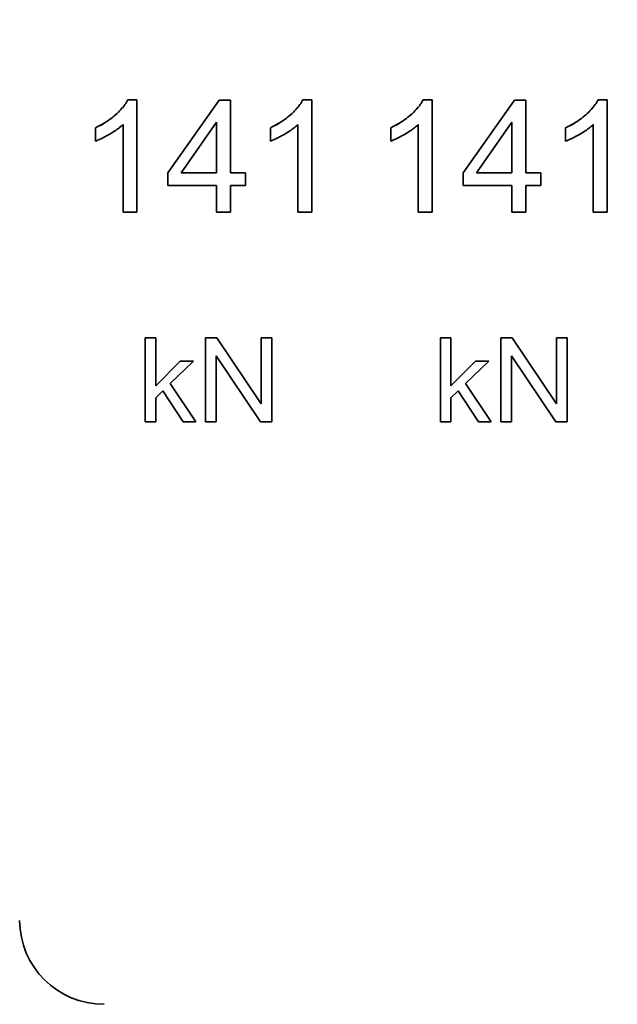
# Model space of a CAD drawing. Units: millimetres. Extents: x 64 to 3300, y 48 to 2316.
# Drawn here: x 1638 to 1652, y 1485 to 1509 of the extents above; entities that cross this region are included whole.
import ezdxf

# ---------------------------------------------------------------- set-up
doc = ezdxf.new("R2010")
doc.units = ezdxf.units.MM
doc.header["$LTSCALE"] = 4
doc.layers.add('Dimensions(ISO)', color=7, linetype='Continuous', lineweight=18)
doc.layers.add('Visible Edges(ISO)', color=7, linetype='Continuous', lineweight=35)
doc.styles.add('VBG-RF-ISO', font='arial.ttf')
doc.dimstyles.new('VBG-RF-ISO', dxfattribs={"dimscale": 4, "dimtxt": 3.5, "dimasz": 4, "dimexe": 2, "dimexo": 1, "dimgap": 0.4, "dimtad": 1, "dimtoh": 1, "dimrnd": 1e-08, "dimtxsty": 'VBG-RF-ISO', "dimblk": 'Filled-1', "dimcen": 0.09, "dimdle": 12, "dimclrd": 7, "dimclre": 7, "dimclrt": 256, "dimazin": 2, "dimtfac": 1, "dimtmove": 0, "dimatfit": 3, "dimldrblk": 'Filled-1', "dimfxl": 1, "dimtolj": 1, "dimlwd": 15, "dimlwe": 15, "dimarcsym": 0})

# ---------------------------------------------------------------- blocks, each defined once
blk = doc.blocks.new('Filled-1')
at = {"color": 0}
for p, q in [((0, 0), (-1, 0.15625)), ((-1, 0.15625), (-1, -0.15625)), ((-1, 0), (0, 0)), ((-1, -0.15625), (0, 0))]:
    blk.add_line(p, q, dxfattribs=at)
at = {"color": 0, "flags": 128}
blk.add_lwpolyline([(-1, -0.15625), (0, 0), (-1, 0.15625), (-1, -0.15625)], dxfattribs=at)
at = {"color": 0}
blk.add_solid([(-1, -0.15625), (0, 0), (-1, 0.15625), (-1, -0.15625)], dxfattribs=at)
blk = doc.blocks.new('*D33')
at = {"layer": 'Defpoints', "color": 0, "linetype": 'Continuous', "transparency": 16777216}
for p in [(1578.701, 1758.595), (1693.201, 1421.595), (1578.701, 1233.255)]:
    blk.add_point(p, dxfattribs=at)
at = {"layer": 'Dimensions(ISO)', "color": 7, "linetype": 'Continuous', "lineweight": 15, "transparency": 16777216}
for p, q in [((1578.701, 1754.595), (1578.701, 1225.255)), ((1693.201, 1417.595), (1693.201, 1225.255)), ((1594.701, 1233.255), (1677.201, 1233.255)), ((1693.201, 1233.255), (2140.624, 1233.255))]:
    blk.add_line(p, q, dxfattribs=at)
at = {"layer": 'Dimensions(ISO)', "color": 7, "linetype": 'Continuous', "lineweight": 15, "transparency": 16777216, "xscale": 16, "yscale": 16, "zscale": 16, "rotation": 180}
blk.add_blockref('Filled-1', (1578.701, 1233.255), dxfattribs=at)
at = {"layer": 'Dimensions(ISO)', "color": 7, "linetype": 'Continuous', "lineweight": 15, "transparency": 16777216, "xscale": 16, "yscale": 16, "zscale": 16}
blk.add_blockref('Filled-1', (1693.201, 1233.255), dxfattribs=at)
at = {"layer": 'Dimensions(ISO)', "linetype": 'Continuous', "lineweight": 18, "transparency": 16777216, "insert": (1710.801, 1253.21), "char_height": 14, "attachment_point": 1, "style": 'VBG-RF-ISO'}
blk.add_mtext('\\A1;114,5 (Alternative couplingbeam position +25mm)\\P', dxfattribs=at)

msp = doc.modelspace()

# ---------------------------------------------------------------- linework, layer by layer
at = {"layer": 'Visible Edges(ISO)'}
for p, q in [((1640.267, 1506.806), (1640.479, 1506.806)), ((1640.267, 1506.806), (1640.267, 1506.805)), ((1640.267, 1506.805), (1640.479, 1506.805)), ((1640.479, 1506.806), (1640.479, 1506.805)), ((1640.479, 1506.805), (1640.479, 1504.14)), ((1641.211, 1505.076), (1642.428, 1506.796)), ((1641.211, 1505.075), (1642.428, 1506.795)), ((1642.428, 1506.796), (1642.697, 1506.796)), ((1642.428, 1506.796), (1642.428, 1506.795)), ((1642.428, 1506.795), (1642.697, 1506.795)), ((1642.697, 1506.796), (1642.697, 1506.795)), ((1642.697, 1506.795), (1642.697, 1505.075)), ((1644.414, 1506.806), (1644.626, 1506.806)), ((1644.414, 1506.806), (1644.414, 1506.805)), ((1644.414, 1506.805), (1644.626, 1506.805)), ((1644.626, 1506.806), (1644.626, 1506.805)), ((1644.626, 1506.805), (1644.626, 1504.14)), ((1647.267, 1506.806), (1647.479, 1506.806)), ((1647.267, 1506.806), (1647.267, 1506.805)), ((1647.267, 1506.805), (1647.479, 1506.805)), ((1647.479, 1506.806), (1647.479, 1506.805)), ((1647.479, 1506.805), (1647.479, 1504.14)), ((1648.211, 1505.076), (1649.428, 1506.796)), ((1648.211, 1505.075), (1649.428, 1506.795)), ((1649.428, 1506.796), (1649.697, 1506.796)), ((1649.428, 1506.796), (1649.428, 1506.795)), ((1649.428, 1506.795), (1649.697, 1506.795)), ((1649.697, 1506.796), (1649.697, 1506.795)), ((1649.697, 1506.795), (1649.697, 1505.075)), ((1651.414, 1506.806), (1651.626, 1506.806)), ((1651.414, 1506.806), (1651.414, 1506.805)), ((1651.414, 1506.805), (1651.626, 1506.805)), ((1651.626, 1506.806), (1651.626, 1506.805)), ((1651.626, 1506.805), (1651.626, 1504.14)), ((1639.496, 1506.14), (1639.496, 1506.139)), ((1639.496, 1505.824), (1639.496, 1506.139)), ((1640.151, 1504.14), (1640.151, 1506.216)), ((1641.533, 1505.075), (1642.369, 1506.273)), ((1642.369, 1506.273), (1642.369, 1505.075)), ((1643.643, 1506.14), (1643.643, 1506.139)), ((1643.643, 1505.824), (1643.643, 1506.139)), ((1644.298, 1504.14), (1644.298, 1506.216)), ((1646.496, 1506.14), (1646.496, 1506.139)), ((1646.496, 1505.824), (1646.496, 1506.139)), ((1647.151, 1504.14), (1647.151, 1506.216)), ((1648.533, 1505.075), (1649.369, 1506.273)), ((1649.369, 1506.273), (1649.369, 1505.075)), ((1650.643, 1506.14), (1650.643, 1506.139)), ((1650.643, 1505.824), (1650.643, 1506.139)), ((1651.298, 1504.14), (1651.298, 1506.216)), ((1641.211, 1505.076), (1641.211, 1505.075)), ((1641.211, 1504.775), (1641.211, 1505.075)), ((1642.369, 1505.075), (1641.533, 1505.075)), ((1641.534, 1505.076), (1642.369, 1505.076)), ((1642.697, 1505.076), (1643.057, 1505.076)), ((1642.697, 1505.075), (1643.057, 1505.075)), ((1643.057, 1505.076), (1643.057, 1505.075)), ((1643.057, 1505.075), (1643.057, 1504.775)), ((1648.211, 1505.076), (1648.211, 1505.075)), ((1648.211, 1504.775), (1648.211, 1505.075)), ((1649.369, 1505.075), (1648.533, 1505.075)), ((1648.534, 1505.076), (1649.369, 1505.076)), ((1649.697, 1505.076), (1650.057, 1505.076)), ((1649.697, 1505.075), (1650.057, 1505.075)), ((1650.057, 1505.076), (1650.057, 1505.075)), ((1650.057, 1505.075), (1650.057, 1504.775)), ((1642.369, 1504.775), (1641.211, 1504.775)), ((1642.369, 1504.14), (1642.369, 1504.775)), ((1643.057, 1504.775), (1642.697, 1504.775)), ((1642.697, 1504.775), (1642.697, 1504.14)), ((1649.369, 1504.775), (1648.211, 1504.775)), ((1649.369, 1504.14), (1649.369, 1504.775)), ((1650.057, 1504.775), (1649.697, 1504.775)), ((1649.697, 1504.775), (1649.697, 1504.14)), ((1640.479, 1504.14), (1640.151, 1504.14)), ((1642.697, 1504.14), (1642.369, 1504.14)), ((1644.626, 1504.14), (1644.298, 1504.14)), ((1647.479, 1504.14), (1647.151, 1504.14)), ((1649.697, 1504.14), (1649.369, 1504.14)), ((1651.626, 1504.14), (1651.298, 1504.14)), ((1640.679, 1501.164), (1640.925, 1501.164)), ((1640.679, 1501.164), (1640.679, 1501.163)), ((1640.679, 1501.163), (1640.925, 1501.163)), ((1640.679, 1499.174), (1640.679, 1501.163)), ((1640.925, 1501.164), (1640.925, 1501.163)), ((1640.925, 1501.163), (1640.925, 1500.029)), ((1642.105, 1501.164), (1642.376, 1501.164)), ((1642.105, 1501.164), (1642.105, 1501.163)), ((1642.105, 1501.163), (1642.376, 1501.163)), ((1642.105, 1499.174), (1642.105, 1501.163)), ((1642.376, 1501.164), (1643.428, 1499.602)), ((1642.376, 1501.164), (1642.376, 1501.163)), ((1642.376, 1501.163), (1643.428, 1499.601)), ((1643.428, 1501.164), (1643.681, 1501.164)), ((1643.428, 1501.164), (1643.428, 1501.163)), ((1643.428, 1499.601), (1643.428, 1501.163)), ((1643.428, 1501.163), (1643.681, 1501.163)), ((1643.681, 1501.164), (1643.681, 1501.163)), ((1643.681, 1501.163), (1643.681, 1499.174)), ((1647.679, 1501.164), (1647.925, 1501.164)), ((1647.679, 1501.164), (1647.679, 1501.163)), ((1647.679, 1501.163), (1647.925, 1501.163)), ((1647.679, 1499.174), (1647.679, 1501.163)), ((1647.925, 1501.164), (1647.925, 1501.163)), ((1647.925, 1501.163), (1647.925, 1500.029)), ((1649.105, 1501.164), (1649.376, 1501.164)), ((1649.105, 1501.164), (1649.105, 1501.163)), ((1649.105, 1501.163), (1649.376, 1501.163)), ((1649.105, 1499.174), (1649.105, 1501.163)), ((1649.376, 1501.164), (1650.428, 1499.602)), ((1649.376, 1501.164), (1649.376, 1501.163)), ((1649.376, 1501.163), (1650.428, 1499.601)), ((1650.428, 1501.164), (1650.681, 1501.164)), ((1650.428, 1501.164), (1650.428, 1501.163)), ((1650.428, 1499.601), (1650.428, 1501.163)), ((1650.428, 1501.163), (1650.681, 1501.163)), ((1650.681, 1501.164), (1650.681, 1501.163)), ((1650.681, 1501.163), (1650.681, 1499.174)), ((1643.409, 1499.174), (1642.358, 1500.735)), ((1642.358, 1500.735), (1642.358, 1499.174)), ((1650.409, 1499.174), (1649.358, 1500.735)), ((1649.358, 1500.735), (1649.358, 1499.174)), ((1640.925, 1500.03), (1641.505, 1500.616)), ((1640.925, 1500.029), (1641.505, 1500.615)), ((1641.824, 1500.615), (1641.271, 1500.08)), ((1641.505, 1500.616), (1641.824, 1500.616)), ((1641.505, 1500.616), (1641.505, 1500.615)), ((1641.505, 1500.615), (1641.824, 1500.615)), ((1641.824, 1500.616), (1641.824, 1500.615)), ((1647.925, 1500.03), (1648.505, 1500.616)), ((1647.925, 1500.029), (1648.505, 1500.615)), ((1648.824, 1500.615), (1648.271, 1500.08)), ((1648.505, 1500.616), (1648.824, 1500.616)), ((1648.505, 1500.616), (1648.505, 1500.615)), ((1648.505, 1500.615), (1648.824, 1500.615)), ((1648.824, 1500.616), (1648.824, 1500.615)), ((1641.271, 1500.081), (1641.88, 1499.175)), ((1641.271, 1500.08), (1641.88, 1499.174)), ((1648.271, 1500.081), (1648.88, 1499.175)), ((1648.271, 1500.08), (1648.88, 1499.174)), ((1641.095, 1499.91), (1640.925, 1499.745)), ((1641.577, 1499.174), (1641.095, 1499.91)), ((1648.095, 1499.91), (1647.925, 1499.745)), ((1648.577, 1499.174), (1648.095, 1499.91)), ((1640.925, 1499.745), (1640.925, 1499.174)), ((1647.925, 1499.745), (1647.925, 1499.174)), ((1640.925, 1499.174), (1640.679, 1499.174)), ((1641.88, 1499.174), (1641.577, 1499.174)), ((1641.88, 1499.175), (1641.88, 1499.174)), ((1642.358, 1499.174), (1642.105, 1499.174)), ((1643.681, 1499.174), (1643.409, 1499.174)), ((1647.925, 1499.174), (1647.679, 1499.174)), ((1648.88, 1499.174), (1648.577, 1499.174)), ((1648.88, 1499.175), (1648.88, 1499.174)), ((1649.358, 1499.174), (1649.105, 1499.174)), ((1650.681, 1499.174), (1650.409, 1499.174))]:
    msp.add_line(p, q, dxfattribs=at)
at = {"layer": 'Visible Edges(ISO)', "flags": 128}
for points in [[(1639.496, 1506.14), (1639.541, 1506.162), (1639.585, 1506.184), (1639.629, 1506.208), (1639.671, 1506.232), (1639.713, 1506.256), (1639.753, 1506.282), (1639.793, 1506.308), (1639.831, 1506.335), (1639.869, 1506.363), (1639.906, 1506.391), (1639.941, 1506.421), (1639.976, 1506.451), (1640.009, 1506.481), (1640.041, 1506.512), (1640.071, 1506.542), (1640.1, 1506.572), (1640.126, 1506.602), (1640.151, 1506.631), (1640.175, 1506.661), (1640.197, 1506.69), (1640.217, 1506.719), (1640.235, 1506.749), (1640.252, 1506.777), (1640.267, 1506.806)], [(1639.496, 1506.139), (1639.541, 1506.161), (1639.585, 1506.183), (1639.629, 1506.206), (1639.671, 1506.23), (1639.713, 1506.255), (1639.753, 1506.281), (1639.793, 1506.307), (1639.831, 1506.334), (1639.869, 1506.362), (1639.906, 1506.39), (1639.941, 1506.42), (1639.976, 1506.45), (1640.009, 1506.48), (1640.041, 1506.511), (1640.071, 1506.541), (1640.1, 1506.571), (1640.126, 1506.601), (1640.151, 1506.63), (1640.175, 1506.66), (1640.197, 1506.689), (1640.217, 1506.718), (1640.235, 1506.747), (1640.252, 1506.776), (1640.267, 1506.805)], [(1643.643, 1506.14), (1643.688, 1506.162), (1643.733, 1506.184), (1643.776, 1506.208), (1643.819, 1506.232), (1643.86, 1506.256), (1643.901, 1506.282), (1643.94, 1506.308), (1643.979, 1506.335), (1644.016, 1506.363), (1644.053, 1506.391), (1644.089, 1506.421), (1644.123, 1506.451), (1644.157, 1506.481), (1644.189, 1506.512), (1644.219, 1506.542), (1644.247, 1506.572), (1644.274, 1506.602), (1644.299, 1506.631), (1644.322, 1506.661), (1644.344, 1506.69), (1644.364, 1506.719), (1644.383, 1506.749), (1644.399, 1506.777), (1644.414, 1506.806)], [(1643.643, 1506.139), (1643.688, 1506.161), (1643.733, 1506.183), (1643.776, 1506.206), (1643.819, 1506.23), (1643.86, 1506.255), (1643.901, 1506.281), (1643.94, 1506.307), (1643.979, 1506.334), (1644.016, 1506.362), (1644.053, 1506.39), (1644.089, 1506.42), (1644.123, 1506.45), (1644.157, 1506.48), (1644.189, 1506.511), (1644.219, 1506.541), (1644.247, 1506.571), (1644.274, 1506.601), (1644.299, 1506.63), (1644.322, 1506.66), (1644.344, 1506.689), (1644.364, 1506.718), (1644.383, 1506.747), (1644.399, 1506.776), (1644.414, 1506.805)], [(1646.496, 1506.14), (1646.541, 1506.162), (1646.585, 1506.184), (1646.629, 1506.208), (1646.671, 1506.232), (1646.713, 1506.256), (1646.753, 1506.282), (1646.793, 1506.308), (1646.831, 1506.335), (1646.869, 1506.363), (1646.906, 1506.391), (1646.941, 1506.421), (1646.976, 1506.451), (1647.009, 1506.481), (1647.041, 1506.512), (1647.071, 1506.542), (1647.1, 1506.572), (1647.126, 1506.602), (1647.151, 1506.631), (1647.175, 1506.661), (1647.197, 1506.69), (1647.217, 1506.719), (1647.235, 1506.749), (1647.252, 1506.777), (1647.267, 1506.806)], [(1646.496, 1506.139), (1646.541, 1506.161), (1646.585, 1506.183), (1646.629, 1506.206), (1646.671, 1506.23), (1646.713, 1506.255), (1646.753, 1506.281), (1646.793, 1506.307), (1646.831, 1506.334), (1646.869, 1506.362), (1646.906, 1506.39), (1646.941, 1506.42), (1646.976, 1506.45), (1647.009, 1506.48), (1647.041, 1506.511), (1647.071, 1506.541), (1647.1, 1506.571), (1647.126, 1506.601), (1647.151, 1506.63), (1647.175, 1506.66), (1647.197, 1506.689), (1647.217, 1506.718), (1647.235, 1506.747), (1647.252, 1506.776), (1647.267, 1506.805)], [(1650.643, 1506.14), (1650.688, 1506.162), (1650.733, 1506.184), (1650.776, 1506.208), (1650.819, 1506.232), (1650.86, 1506.256), (1650.901, 1506.282), (1650.94, 1506.308), (1650.979, 1506.335), (1651.016, 1506.363), (1651.053, 1506.391), (1651.089, 1506.421), (1651.123, 1506.451), (1651.157, 1506.481), (1651.189, 1506.512), (1651.219, 1506.542), (1651.247, 1506.572), (1651.274, 1506.602), (1651.299, 1506.631), (1651.322, 1506.661), (1651.344, 1506.69), (1651.364, 1506.719), (1651.383, 1506.749), (1651.399, 1506.777), (1651.414, 1506.806)], [(1650.643, 1506.139), (1650.688, 1506.161), (1650.733, 1506.183), (1650.776, 1506.206), (1650.819, 1506.23), (1650.86, 1506.255), (1650.901, 1506.281), (1650.94, 1506.307), (1650.979, 1506.334), (1651.016, 1506.362), (1651.053, 1506.39), (1651.089, 1506.42), (1651.123, 1506.45), (1651.157, 1506.48), (1651.189, 1506.511), (1651.219, 1506.541), (1651.247, 1506.571), (1651.274, 1506.601), (1651.299, 1506.63), (1651.322, 1506.66), (1651.344, 1506.689), (1651.364, 1506.718), (1651.383, 1506.747), (1651.399, 1506.776), (1651.414, 1506.805)], [(1640.151, 1506.216), (1640.131, 1506.198), (1640.11, 1506.179), (1640.087, 1506.16), (1640.064, 1506.142), (1640.04, 1506.123), (1640.014, 1506.105), (1639.988, 1506.086), (1639.961, 1506.067), (1639.932, 1506.049), (1639.903, 1506.03), (1639.872, 1506.011), (1639.841, 1505.993), (1639.809, 1505.974), (1639.778, 1505.957), (1639.747, 1505.94), (1639.717, 1505.924), (1639.687, 1505.909), (1639.658, 1505.894), (1639.63, 1505.88), (1639.602, 1505.867), (1639.574, 1505.855), (1639.548, 1505.844), (1639.521, 1505.833), (1639.496, 1505.824)], [(1644.298, 1506.216), (1644.278, 1506.198), (1644.257, 1506.179), (1644.235, 1506.16), (1644.211, 1506.142), (1644.187, 1506.123), (1644.162, 1506.105), (1644.135, 1506.086), (1644.108, 1506.067), (1644.08, 1506.049), (1644.05, 1506.03), (1644.02, 1506.011), (1643.988, 1505.993), (1643.956, 1505.974), (1643.925, 1505.957), (1643.894, 1505.94), (1643.864, 1505.924), (1643.835, 1505.909), (1643.806, 1505.894), (1643.777, 1505.88), (1643.749, 1505.867), (1643.722, 1505.855), (1643.695, 1505.844), (1643.669, 1505.833), (1643.643, 1505.824)], [(1647.151, 1506.216), (1647.131, 1506.198), (1647.11, 1506.179), (1647.087, 1506.16), (1647.064, 1506.142), (1647.04, 1506.123), (1647.014, 1506.105), (1646.988, 1506.086), (1646.961, 1506.067), (1646.932, 1506.049), (1646.903, 1506.03), (1646.872, 1506.011), (1646.841, 1505.993), (1646.809, 1505.974), (1646.778, 1505.957), (1646.747, 1505.94), (1646.717, 1505.924), (1646.687, 1505.909), (1646.658, 1505.894), (1646.63, 1505.88), (1646.602, 1505.867), (1646.574, 1505.855), (1646.548, 1505.844), (1646.521, 1505.833), (1646.496, 1505.824)], [(1651.298, 1506.216), (1651.278, 1506.198), (1651.257, 1506.179), (1651.235, 1506.16), (1651.211, 1506.142), (1651.187, 1506.123), (1651.162, 1506.105), (1651.135, 1506.086), (1651.108, 1506.067), (1651.08, 1506.049), (1651.05, 1506.03), (1651.02, 1506.011), (1650.988, 1505.993), (1650.956, 1505.974), (1650.925, 1505.957), (1650.894, 1505.94), (1650.864, 1505.924), (1650.835, 1505.909), (1650.806, 1505.894), (1650.777, 1505.88), (1650.749, 1505.867), (1650.722, 1505.855), (1650.695, 1505.844), (1650.669, 1505.833), (1650.643, 1505.824)]]:
    msp.add_lwpolyline(points, dxfattribs=at)
at = {"layer": 'Visible Edges(ISO)'}
msp.add_ellipse((1639.701, 1487.368), major_axis=(-2, 0), ratio=0.994522, start_param=0, end_param=1.570796, dxfattribs=at)

# ---------------------------------------------------------------- dimensions: what is measured, and where the dimension line sits
at = {"layer": 'Dimensions(ISO)', "color": 7, "linetype": 'Continuous', "lineweight": 18}
dim = msp.add_linear_dim(base=(1578.701, 1233.255), p1=(1693.201, 1421.595), p2=(1578.701, 1758.595), angle=180, text='<> (Alternative couplingbeam position +25mm)\\P', dimstyle='VBG-RF-ISO', override={"dimgap": 0.4, "dimtoh": 0, "dimdec": 2, "dimtol": 0, "dimlim": 0, "dimtp": 0, "dimtm": 0, "dimtdec": 2, "dimtofl": 0, "dimatfit": 2, "dimtvp": -0.25}, dxfattribs=at)
dim.commit()
dim.dimension.update_dxf_attribs({"geometry": '*D33', "text_midpoint": (1924.912, 1233.255), "dimtype": 160})

doc.saveas('drawing.dxf')
